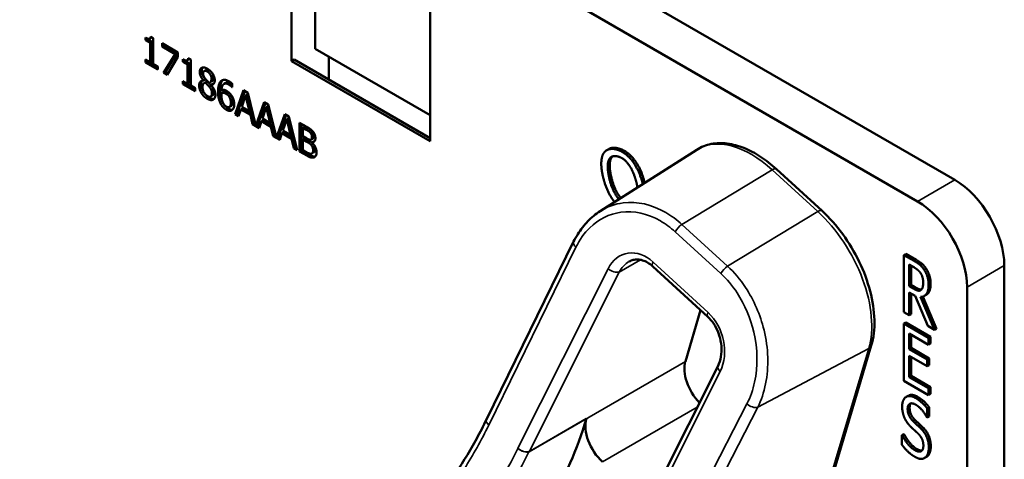
# Model space of a CAD drawing. Units: inches. Extents: x 1 to 182, y 1 to 140.
# Drawn here: x 167 to 168, y 123 to 124 of the extents above; entities that cross this region are included whole.
import ezdxf

# ---------------------------------------------------------------- set-up
doc = ezdxf.new("R2010")
doc.units = ezdxf.units.IN
doc.header["$LTSCALE"] = 8.333333
doc.header["$MEASUREMENT"] = 0
doc.layers.add('Visible (ANSI)', color=7, linetype='Continuous', lineweight=50)
doc.layers.add('Visible Narrow (ANSI)', color=7, linetype='Continuous', lineweight=35)

msp = doc.modelspace()

# ---------------------------------------------------------------- linework, layer by layer
at = {"layer": 'Visible (ANSI)'}
for p, q in [((165.9481, 125.0113), (168.2928, 123.6576)), ((167.2214, 123.8974), (167.2214, 124.1713)), ((168.3565, 123.6944), (167.5223, 124.176)), ((167.2621, 123.9186), (167.2621, 124.1478)), ((167.4586, 124.0344), (167.4586, 123.7605)), ((166.9717, 123.9333), (166.9717, 123.9379)), ((166.9717, 123.9333), (166.9751, 123.9353)), ((166.9795, 123.9289), (166.9717, 123.9333)), ((166.9751, 123.9362), (166.9751, 123.9353)), ((166.9751, 123.9353), (166.9829, 123.9308)), ((166.979, 123.9358), (166.9824, 123.9378)), ((166.9806, 123.9396), (166.985, 123.9371)), ((166.985, 123.9371), (166.985, 123.8927)), ((166.9795, 123.9289), (166.9829, 123.9308)), ((166.9795, 123.8958), (166.9795, 123.9289)), ((166.9829, 123.9308), (166.9829, 123.8978)), ((167.0001, 123.9224), (167.0001, 123.9282)), ((167.0001, 123.9282), (167.0272, 123.9125)), ((167.0001, 123.9224), (167.0035, 123.9243)), ((167.0222, 123.9097), (167.0001, 123.9224)), ((167.0035, 123.9262), (167.0035, 123.9243)), ((167.0035, 123.9243), (167.0256, 123.9116)), ((167.4586, 123.8051), (167.2621, 123.9186)), ((166.9717, 123.8953), (166.9717, 123.9003)), ((166.9717, 123.9003), (166.9795, 123.8958)), ((167.0027, 123.8774), (167.0222, 123.9097)), ((167.0256, 123.9116), (167.0061, 123.8794)), ((167.0272, 123.9051), (167.0088, 123.8739)), ((167.0222, 123.9097), (167.0256, 123.9116)), ((167.0272, 123.9125), (167.0272, 123.9051)), ((167.0358, 123.8963), (167.0358, 123.9009)), ((167.0392, 123.8992), (167.0392, 123.8983)), ((167.0431, 123.8988), (167.0465, 123.9008)), ((167.0446, 123.9026), (167.0491, 123.9001)), ((167.0491, 123.9001), (167.0491, 123.8557)), ((167.2214, 123.8974), (167.226, 123.9001)), ((167.4586, 123.7658), (167.226, 123.9001)), ((167.2851, 123.9053), (167.2851, 123.8659)), ((166.9717, 123.8953), (166.9751, 123.8972)), ((166.9926, 123.8832), (166.9717, 123.8953)), ((166.9751, 123.8983), (166.9751, 123.8972)), ((166.9751, 123.8972), (166.9926, 123.8872)), ((166.9795, 123.8958), (166.9829, 123.8978)), ((166.985, 123.8927), (166.9926, 123.8883)), ((166.9926, 123.8883), (166.9926, 123.8832)), ((167.0358, 123.8963), (167.0392, 123.8983)), ((167.0436, 123.8919), (167.0358, 123.8963)), ((167.0392, 123.8983), (167.047, 123.8938)), ((167.0436, 123.8919), (167.047, 123.8938)), ((167.0436, 123.8588), (167.0436, 123.8919)), ((167.047, 123.8938), (167.047, 123.8608)), ((167.0719, 123.8806), (167.0753, 123.8826)), ((167.4586, 123.7605), (167.2214, 123.8974)), ((167.0027, 123.8774), (167.0061, 123.8794)), ((167.0088, 123.8739), (167.0027, 123.8774)), ((167.0061, 123.8794), (167.0105, 123.8768)), ((167.0707, 123.8646), (167.0741, 123.8666)), ((167.0707, 123.8644), (167.0741, 123.8664)), ((167.0741, 123.8666), (167.0741, 123.8664)), ((167.0358, 123.8583), (167.0358, 123.8633)), ((167.0358, 123.8633), (167.0436, 123.8588)), ((167.0358, 123.8583), (167.0392, 123.8602)), ((167.0566, 123.8463), (167.0358, 123.8583)), ((167.0392, 123.8614), (167.0392, 123.8602)), ((167.0392, 123.8602), (167.0566, 123.8502)), ((167.0436, 123.8588), (167.047, 123.8608)), ((167.0491, 123.8557), (167.0566, 123.8513)), ((167.0566, 123.8513), (167.0566, 123.8463)), ((167.0707, 123.8644), (167.0707, 123.8646)), ((167.0723, 123.8601), (167.0757, 123.8621)), ((167.0742, 123.8608), (167.0775, 123.8628)), ((167.0804, 123.8541), (167.0838, 123.8561)), ((167.0819, 123.8611), (167.0853, 123.8631)), ((167.0837, 123.8569), (167.0871, 123.8588)), ((167.0837, 123.8569), (167.0837, 123.8567)), ((167.106, 123.8586), (167.1094, 123.8605)), ((167.1196, 123.8531), (167.1198, 123.8532)), ((167.1198, 123.853), (167.1196, 123.8531)), ((167.1198, 123.8593), (167.1198, 123.853)), ((167.0833, 123.8372), (167.0867, 123.8392)), ((167.1017, 123.8435), (167.1051, 123.8455)), ((167.1148, 123.837), (167.1182, 123.8389)), ((167.1252, 123.8067), (167.1396, 123.8477)), ((167.1418, 123.8464), (167.1286, 123.8086)), ((167.1429, 123.839), (167.1364, 123.8196)), ((167.1396, 123.8477), (167.1466, 123.8436)), ((167.1429, 123.839), (167.1463, 123.841)), ((167.1495, 123.812), (167.1429, 123.839)), ((167.1529, 123.814), (167.1463, 123.841)), ((167.1466, 123.8436), (167.1607, 123.7871)), ((167.1152, 123.8192), (167.1186, 123.8211)), ((167.1348, 123.8149), (167.1309, 123.8034)), ((167.1348, 123.8149), (167.1382, 123.8169)), ((167.1511, 123.8055), (167.1348, 123.8149)), ((167.1364, 123.8196), (167.1495, 123.812)), ((167.1382, 123.8169), (167.1545, 123.8075)), ((167.1607, 123.7871), (167.1748, 123.8273)), ((167.177, 123.826), (167.1641, 123.7891)), ((167.1781, 123.8187), (167.1716, 123.7993)), ((167.1748, 123.8273), (167.1818, 123.8233)), ((167.1781, 123.8187), (167.1815, 123.8206)), ((167.1848, 123.7917), (167.1781, 123.8187)), ((167.1881, 123.7936), (167.1815, 123.8206)), ((167.1818, 123.8233), (167.1959, 123.7668)), ((167.1252, 123.8067), (167.1286, 123.8086)), ((167.1309, 123.8034), (167.1252, 123.8067)), ((167.1286, 123.8086), (167.132, 123.8066)), ((167.1495, 123.812), (167.1529, 123.814)), ((167.1511, 123.8055), (167.1545, 123.8075)), ((167.155, 123.7895), (167.1511, 123.8055)), ((167.1545, 123.8075), (167.1584, 123.7914)), ((167.1716, 123.7993), (167.1848, 123.7917)), ((167.1959, 123.7668), (167.21, 123.807)), ((167.2123, 123.8057), (167.1993, 123.7688)), ((167.2134, 123.7984), (167.2068, 123.7789)), ((167.21, 123.807), (167.217, 123.803)), ((167.2134, 123.7984), (167.2168, 123.8003)), ((167.22, 123.7713), (167.2134, 123.7984)), ((167.2234, 123.7733), (167.2168, 123.8003)), ((167.217, 123.803), (167.2314, 123.7454)), ((167.155, 123.7895), (167.1584, 123.7914)), ((167.1661, 123.783), (167.155, 123.7895)), ((167.1584, 123.7914), (167.1598, 123.7906)), ((167.1607, 123.7871), (167.1641, 123.7891)), ((167.1632, 123.7886), (167.1672, 123.7863)), ((167.17, 123.7946), (167.1661, 123.783)), ((167.17, 123.7946), (167.1734, 123.7965)), ((167.1863, 123.7852), (167.17, 123.7946)), ((167.1734, 123.7965), (167.1897, 123.7871)), ((167.1848, 123.7917), (167.1881, 123.7936)), ((167.1863, 123.7852), (167.1897, 123.7871)), ((167.1902, 123.7692), (167.1863, 123.7852)), ((167.1897, 123.7871), (167.1936, 123.7711)), ((167.2354, 123.743), (167.2354, 123.7923)), ((167.2354, 123.7923), (167.2468, 123.7858)), ((167.2388, 123.7904), (167.2388, 123.745)), ((167.2411, 123.7835), (167.2445, 123.7854)), ((167.2465, 123.7803), (167.2411, 123.7835)), ((167.2411, 123.7835), (167.2411, 123.769)), ((167.2499, 123.7823), (167.2445, 123.7854)), ((167.1902, 123.7692), (167.1936, 123.7711)), ((167.2014, 123.7627), (167.1902, 123.7692)), ((167.1936, 123.7711), (167.195, 123.7703)), ((167.1959, 123.7668), (167.1993, 123.7688)), ((167.1985, 123.7683), (167.2025, 123.766)), ((167.2052, 123.7742), (167.2014, 123.7627)), ((167.2052, 123.7742), (167.2086, 123.7762)), ((167.2215, 123.7648), (167.2052, 123.7742)), ((167.2068, 123.7789), (167.22, 123.7713)), ((167.2086, 123.7762), (167.2249, 123.7668)), ((167.22, 123.7713), (167.2234, 123.7733)), ((167.2215, 123.7648), (167.2249, 123.7668)), ((167.2254, 123.7488), (167.2215, 123.7648)), ((167.2249, 123.7668), (167.2288, 123.7508)), ((167.2411, 123.769), (167.2475, 123.7653)), ((167.2411, 123.7636), (167.2445, 123.7655)), ((167.2509, 123.7618), (167.2445, 123.7655)), ((167.2543, 123.7746), (167.2577, 123.7765)), ((167.255, 123.7635), (167.2584, 123.7654)), ((167.2254, 123.7488), (167.2288, 123.7508)), ((167.2314, 123.7454), (167.2254, 123.7488)), ((167.2288, 123.7508), (167.2302, 123.7499)), ((167.2475, 123.7598), (167.2411, 123.7636)), ((167.2411, 123.7636), (167.2411, 123.7453)), ((167.2564, 123.7586), (167.2598, 123.7605)), ((167.2564, 123.7586), (167.2564, 123.7583)), ((167.2354, 123.743), (167.2388, 123.745)), ((167.2477, 123.736), (167.2354, 123.743)), ((167.2388, 123.745), (167.2511, 123.7379)), ((167.2411, 123.7453), (167.2457, 123.7427)), ((167.2565, 123.7396), (167.2599, 123.7416)), ((167.7495, 123.6408), (167.915, 123.746)), ((167.7643, 123.7472), (167.7609, 123.7453)), ((167.808, 123.729), (167.8046, 123.727)), ((168.1293, 123.6413), (168.0513, 123.7127)), ((167.5552, 123.2845), (167.7043, 123.5888)), ((168.2727, 123.5679), (168.2693, 123.5659)), ((168.2693, 123.4681), (168.2693, 123.5659)), ((168.2693, 123.5659), (168.2868, 123.5558)), ((168.2727, 123.5679), (168.2902, 123.5578)), ((167.9338, 123.4601), (167.8395, 123.5465)), ((168.2783, 123.5127), (168.2783, 123.5495)), ((168.2783, 123.5495), (168.2873, 123.5443)), ((168.2817, 123.5475), (168.2817, 123.5147)), ((168.4412, 122.2214), (168.4412, 123.5477)), ((168.2817, 123.5147), (168.2783, 123.5127)), ((168.2863, 123.5081), (168.2783, 123.5127)), ((168.2817, 123.5147), (168.2897, 123.5101)), ((168.2886, 123.4959), (168.2783, 123.5019)), ((168.2783, 123.5019), (168.2783, 123.4629)), ((168.2817, 123.4999), (168.2817, 123.4649)), ((168.3101, 123.4446), (168.2886, 123.4959)), ((168.3017, 123.4947), (168.3252, 123.4398)), ((168.3077, 123.4978), (168.3043, 123.4958)), ((168.3775, 123.5109), (168.3775, 122.1846)), ((168.2977, 123.4943), (168.3218, 123.4379)), ((167.9214, 123.4715), (167.8954, 123.384)), ((168.2783, 123.4629), (168.2693, 123.4681)), ((168.2817, 123.4649), (168.2783, 123.4629)), ((168.2727, 123.4505), (168.2693, 123.4486)), ((168.2693, 123.4486), (168.3117, 123.4241)), ((168.2693, 123.3508), (168.2693, 123.4486)), ((168.2727, 123.4505), (168.3151, 123.4261)), ((168.3218, 123.4379), (168.3101, 123.4446)), ((168.3117, 123.4125), (168.2783, 123.4318)), ((168.2783, 123.4318), (168.2783, 123.405)), ((168.2817, 123.4299), (168.2817, 123.407)), ((168.3252, 123.4398), (168.3218, 123.4379)), ((168.1366, 123.152), (168.2136, 123.4109)), ((168.3151, 123.4261), (168.3117, 123.4241)), ((168.3117, 123.4241), (168.3117, 123.4125)), ((168.3151, 123.4145), (168.3117, 123.4125)), ((168.3151, 123.4261), (168.3151, 123.4145)), ((168.2817, 123.407), (168.2783, 123.405)), ((168.2783, 123.405), (168.3094, 123.3871)), ((168.2817, 123.407), (168.3128, 123.389)), ((168.3094, 123.3755), (168.2783, 123.3934)), ((168.2783, 123.3934), (168.2783, 123.3571)), ((168.2817, 123.3915), (168.2817, 123.3591)), ((168.3128, 123.389), (168.3094, 123.3871)), ((168.3094, 123.3871), (168.3094, 123.3755)), ((168.3128, 123.3774), (168.3094, 123.3755)), ((168.3128, 123.389), (168.3128, 123.3774)), ((167.7971, 123.0692), (167.9513, 123.3764)), ((168.3117, 123.3263), (168.2693, 123.3508)), ((168.2817, 123.3591), (168.2783, 123.3571)), ((168.2783, 123.3571), (168.3117, 123.3379)), ((168.2817, 123.3591), (168.3151, 123.3398)), ((168.3151, 123.3398), (168.3117, 123.3379)), ((168.3117, 123.3379), (168.3117, 123.3263)), ((168.3151, 123.3283), (168.3117, 123.3263)), ((168.3151, 123.3398), (168.3151, 123.3283)), ((168.2769, 123.3252), (168.2735, 123.3233)), ((168.3128, 123.3054), (168.3094, 123.3035)), ((168.3094, 123.3035), (168.3094, 123.2879)), ((168.3128, 123.3054), (168.3128, 123.2899)), ((168.3094, 123.2879), (168.3087, 123.2883)), ((168.3128, 123.2899), (168.3094, 123.2879)), ((168.2693, 123.2595), (168.266, 123.2575)), ((168.27, 123.2591), (168.2666, 123.2572)), ((168.2693, 123.2595), (168.27, 123.2591)), ((168.266, 123.2412), (168.266, 123.2575)), ((168.266, 123.2575), (168.2666, 123.2572)), ((168.3082, 123.2206), (168.3048, 123.2187)), ((168.3093, 123.2214), (168.3059, 123.2194))]:
    msp.add_line(p, q, dxfattribs=at)
for centre, major_axis, start_param, end_param in [((168.3565, 123.5966), (-0.0599, 0.1037), 3.926991, 5.497787), ((168.2928, 123.5598), (0.0599, -0.1037), 0.785398, 2.356194), ((167.9344, 123.3483), (-0.0288, 0.0498), 0.500283, 1.98176), ((166.9983, 123.9482), (0.5355, -0.9275), 0.282221, 0.504954), ((167.765, 123.2505), (0.0288, -0.0498), 3.646547, 5.212672)]:
    msp.add_ellipse(centre, major_axis=major_axis, ratio=0.57735, start_param=start_param, end_param=end_param, dxfattribs=at)
for points in [[(166.9717, 123.9379), (166.9761, 123.9353), (166.9803, 123.9358), (166.9806, 123.9396)], [(166.983, 123.9383), (166.9827, 123.9379), (166.9824, 123.9378)], [(167.0358, 123.9009), (167.0402, 123.8983), (167.0444, 123.8988), (167.0446, 123.9026)], [(167.047, 123.9013), (167.0468, 123.901), (167.0465, 123.9008)], [(167.0645, 123.8791), (167.0645, 123.8847), (167.0718, 123.8879), (167.0774, 123.8847)], [(167.0695, 123.8867), (167.0679, 123.8848), (167.0679, 123.8811)], [(167.0774, 123.8847), (167.0832, 123.8813), (167.0902, 123.8702), (167.0902, 123.8647)], [(167.0707, 123.8646), (167.0676, 123.8686), (167.0645, 123.8754), (167.0645, 123.8791)], [(167.0679, 123.8811), (167.0679, 123.8773), (167.071, 123.8705), (167.0741, 123.8666)], [(167.0774, 123.8798), (167.0743, 123.8816), (167.0703, 123.88), (167.0703, 123.8766)], [(167.0703, 123.8766), (167.0703, 123.8741), (167.0723, 123.8696), (167.0744, 123.867)], [(167.0744, 123.867), (167.0752, 123.866), (167.0789, 123.8619), (167.0804, 123.8605)], [(167.0846, 123.8679), (167.0846, 123.8712), (167.0808, 123.8779), (167.0774, 123.8798)], [(167.0804, 123.8605), (167.0829, 123.8612), (167.0846, 123.8649), (167.0846, 123.8679)], [(167.088, 123.8698), (167.088, 123.8732), (167.0842, 123.8798), (167.0808, 123.8818)], [(167.1005, 123.8632), (167.1028, 123.8656), (167.1102, 123.8656), (167.115, 123.8628)], [(167.104, 123.8653), (167.104, 123.8652), (167.1039, 123.8651)], [(167.0635, 123.8559), (167.0635, 123.8599), (167.0672, 123.8645), (167.0707, 123.8644)], [(167.0672, 123.8433), (167.0654, 123.8463), (167.0635, 123.8528), (167.0635, 123.8559)], [(167.0669, 123.8579), (167.0669, 123.8548), (167.0688, 123.8483), (167.0706, 123.8453)], [(167.0742, 123.8608), (167.0718, 123.8604), (167.0693, 123.8565), (167.0693, 123.8531)], [(167.0693, 123.8531), (167.0693, 123.8486), (167.0739, 123.8401), (167.0775, 123.838)], [(167.0804, 123.8541), (167.0794, 123.8553), (167.0762, 123.8587), (167.0742, 123.8608)], [(167.0775, 123.8628), (167.0765, 123.8626), (167.0757, 123.8621)], [(167.0838, 123.8561), (167.0828, 123.8573), (167.0796, 123.8606), (167.0775, 123.8628)], [(167.0854, 123.8427), (167.0854, 123.8458), (167.0834, 123.8506), (167.0804, 123.8541)], [(167.0902, 123.8647), (167.0902, 123.8614), (167.0869, 123.8569), (167.0837, 123.8569)], [(167.0837, 123.8567), (167.0875, 123.8525), (167.0913, 123.8445), (167.0913, 123.84)], [(167.0888, 123.8447), (167.0888, 123.8477), (167.0867, 123.8525), (167.0838, 123.8561)], [(167.0871, 123.8588), (167.0878, 123.8588), (167.0884, 123.8589)], [(167.0958, 123.8453), (167.0958, 123.8517), (167.0981, 123.8607), (167.1005, 123.8632)], [(167.1039, 123.8651), (167.1015, 123.8627), (167.0992, 123.8537), (167.0992, 123.8472)], [(167.1142, 123.8575), (167.1089, 123.8606), (167.1023, 123.8561), (167.1017, 123.8483)], [(167.1017, 123.8483), (167.1038, 123.8487), (167.1081, 123.8481), (167.1106, 123.8466)], [(167.1094, 123.8605), (167.1126, 123.8624), (167.1176, 123.8595)], [(167.1196, 123.8531), (167.1188, 123.854), (167.1159, 123.8566), (167.1142, 123.8575)], [(167.115, 123.8628), (167.1164, 123.862), (167.1189, 123.8602), (167.1198, 123.8593)], [(167.1176, 123.8595), (167.1188, 123.8588), (167.1198, 123.858)], [(167.0774, 123.8332), (167.0742, 123.835), (167.069, 123.8402), (167.0672, 123.8433)], [(167.0706, 123.8453), (167.0724, 123.8422), (167.0776, 123.8369), (167.0808, 123.8351)], [(167.0913, 123.84), (167.0913, 123.8337), (167.0834, 123.8297), (167.0774, 123.8332)], [(167.0775, 123.838), (167.0811, 123.8359), (167.0854, 123.8384), (167.0854, 123.8427)], [(167.0808, 123.8351), (167.0857, 123.8323), (167.0892, 123.8331)], [(167.0867, 123.8392), (167.0888, 123.8404), (167.0888, 123.8447)], [(167.1005, 123.8243), (167.0983, 123.8283), (167.0958, 123.8387), (167.0958, 123.8453)], [(167.0992, 123.8472), (167.0992, 123.8407), (167.1017, 123.8303), (167.1039, 123.8263)], [(167.1017, 123.8435), (167.1017, 123.8428), (167.1016, 123.8415), (167.1016, 123.8405)], [(167.1016, 123.8405), (167.1016, 123.8353), (167.1033, 123.8281), (167.1047, 123.8257)], [(167.1093, 123.8418), (167.1073, 123.843), (167.1036, 123.8438), (167.1017, 123.8435)], [(167.1127, 123.8438), (167.1107, 123.845), (167.1069, 123.8457), (167.1051, 123.8455)], [(167.1148, 123.837), (167.1137, 123.8387), (167.1108, 123.841), (167.1093, 123.8418)], [(167.1106, 123.8466), (167.1131, 123.8451), (167.1168, 123.8418), (167.1189, 123.8389)], [(167.1182, 123.8389), (167.117, 123.8406), (167.1142, 123.8429), (167.1127, 123.8438)], [(167.1177, 123.8267), (167.1177, 123.8297), (167.1163, 123.8346), (167.1148, 123.837)], [(167.1211, 123.8287), (167.1211, 123.8317), (167.1197, 123.8366), (167.1182, 123.8389)], [(167.1189, 123.8389), (167.1212, 123.8355), (167.1235, 123.8279), (167.1235, 123.8236)], [(167.11, 123.8144), (167.1071, 123.8161), (167.1023, 123.8211), (167.1005, 123.8243)], [(167.1039, 123.8263), (167.1057, 123.823), (167.1105, 123.818), (167.1133, 123.8164)], [(167.1047, 123.8257), (167.1059, 123.8234), (167.1085, 123.8207), (167.11, 123.8198)], [(167.11, 123.8198), (167.1135, 123.8178), (167.1177, 123.821), (167.1177, 123.8267)], [(167.1235, 123.8236), (167.1235, 123.8198), (167.1213, 123.8147), (167.1195, 123.8136)], [(167.1195, 123.8136), (167.1176, 123.8124), (167.1128, 123.8128), (167.11, 123.8144)], [(167.2468, 123.7858), (167.2513, 123.7832), (167.2559, 123.7798), (167.258, 123.7773)], [(167.2577, 123.7765), (167.2563, 123.7782), (167.2529, 123.7805), (167.2499, 123.7823)], [(167.2543, 123.7746), (167.2529, 123.7762), (167.2496, 123.7786), (167.2465, 123.7803)], [(167.2475, 123.7653), (167.2502, 123.7638), (167.2527, 123.763), (167.2541, 123.7632)], [(167.2541, 123.7632), (167.2554, 123.7634), (167.2565, 123.7658), (167.2565, 123.7682)], [(167.2565, 123.7682), (167.2565, 123.7699), (167.2554, 123.7731), (167.2543, 123.7746)], [(167.2624, 123.7657), (167.2624, 123.7622), (167.2592, 123.7585), (167.2564, 123.7586)], [(167.2599, 123.7701), (167.2599, 123.7719), (167.2588, 123.7751), (167.2577, 123.7765)], [(167.258, 123.7773), (167.2603, 123.7746), (167.2624, 123.7688), (167.2624, 123.7657)], [(167.255, 123.7543), (167.2537, 123.7558), (167.2505, 123.7581), (167.2475, 123.7598)], [(167.2584, 123.7562), (167.2571, 123.7578), (167.2539, 123.7601), (167.2509, 123.7618)], [(167.2585, 123.7446), (167.2585, 123.7474), (167.2571, 123.7518), (167.255, 123.7543)], [(167.2564, 123.7583), (167.2602, 123.7549), (167.2644, 123.7462), (167.2644, 123.7414)], [(167.2619, 123.7465), (167.2619, 123.7493), (167.2605, 123.7537), (167.2584, 123.7562)], [(167.2598, 123.7605), (167.2604, 123.7605), (167.261, 123.7606)], [(167.7545, 123.7383), (167.7575, 123.7441), (167.7685, 123.7484), (167.7763, 123.7467)], [(167.7797, 123.7486), (167.7876, 123.7468), (167.8021, 123.7366), (167.808, 123.729)], [(167.2457, 123.7427), (167.2494, 123.7405), (167.2537, 123.7389), (167.2554, 123.7392)], [(167.26, 123.7329), (167.2575, 123.7321), (167.252, 123.7334), (167.2477, 123.736)], [(167.2554, 123.7392), (167.257, 123.7396), (167.2585, 123.742), (167.2585, 123.7446)], [(167.2644, 123.7414), (167.2644, 123.7378), (167.262, 123.7335), (167.26, 123.7329)], [(167.7544, 123.7004), (167.7514, 123.7134), (167.7517, 123.7321), (167.7545, 123.7383)], [(167.7643, 123.7279), (167.7663, 123.7327), (167.7735, 123.736), (167.7791, 123.7347)], [(167.7709, 123.7347), (167.769, 123.7329), (167.7677, 123.7298)], [(167.7763, 123.7467), (167.7843, 123.7449), (167.7987, 123.7346), (167.8046, 123.727)], [(167.7791, 123.7347), (167.7845, 123.7335), (167.7945, 123.7262), (167.7988, 123.7201)], [(167.7651, 123.698), (167.7628, 123.7081), (167.7624, 123.7233), (167.7643, 123.7279)], [(167.7677, 123.7298), (167.7658, 123.7252), (167.7662, 123.71), (167.7685, 123.7)], [(167.7988, 123.7201), (167.803, 123.7143), (167.81, 123.6976), (167.8123, 123.6874)], [(167.7728, 123.6585), (167.7667, 123.6664), (167.7573, 123.6877), (167.7544, 123.7004)], [(167.8123, 123.6874), (167.813, 123.6843), (167.8136, 123.6815)], [(167.7743, 123.6566), (167.7735, 123.6575), (167.7728, 123.6585)], [(168.2868, 123.5558), (168.2927, 123.5525), (168.3005, 123.5461), (168.3041, 123.5407)], [(168.2902, 123.5578), (168.296, 123.5544), (168.3039, 123.5481), (168.3074, 123.5427)], [(168.2873, 123.5443), (168.2911, 123.5421), (168.2962, 123.5377), (168.2981, 123.5348)], [(168.2981, 123.5348), (168.3003, 123.5313), (168.3024, 123.5235), (168.3024, 123.5193)], [(168.3041, 123.5407), (168.3076, 123.5353), (168.3117, 123.5226), (168.3117, 123.5149)], [(168.3074, 123.5427), (168.311, 123.5373), (168.3151, 123.5245), (168.3151, 123.5169)], [(168.3117, 123.5149), (168.3117, 123.5042), (168.3042, 123.4941), (168.2977, 123.4943)], [(168.3024, 123.5193), (168.3024, 123.5142), (168.3006, 123.5076), (168.2986, 123.5061)], [(168.2986, 123.5061), (168.2964, 123.5043), (168.2902, 123.5059), (168.2863, 123.5081)], [(168.2769, 123.3252), (168.2832, 123.3289), (168.2926, 123.3234)], [(168.2664, 123.3066), (168.2664, 123.3185), (168.2793, 123.3272), (168.2892, 123.3214)], [(168.2898, 123.3098), (168.2835, 123.3135), (168.2758, 123.3095), (168.2758, 123.3026)], [(168.2813, 123.3121), (168.2792, 123.3096), (168.2792, 123.3045)], [(168.2892, 123.3214), (168.2949, 123.3182), (168.3051, 123.309), (168.3094, 123.3035)], [(168.3087, 123.2883), (168.3055, 123.2945), (168.2954, 123.3066), (168.2898, 123.3098)], [(168.2926, 123.3234), (168.2983, 123.3201), (168.3085, 123.311), (168.3128, 123.3054)], [(168.2708, 123.2864), (168.2688, 123.2909), (168.2664, 123.3009), (168.2664, 123.3066)], [(168.2758, 123.3026), (168.2758, 123.2964), (168.2804, 123.2864), (168.2847, 123.2822)], [(168.2792, 123.3045), (168.2792, 123.2984), (168.2838, 123.2883), (168.2881, 123.2842)], [(168.282, 123.2713), (168.2785, 123.2747), (168.273, 123.2819), (168.2708, 123.2864)], [(168.2847, 123.2822), (168.2875, 123.2795), (168.2958, 123.2718), (168.2986, 123.2691)], [(168.2881, 123.2842), (168.2909, 123.2814), (168.2992, 123.2738), (168.3019, 123.271)], [(168.27, 123.2591), (168.2744, 123.2505), (168.2858, 123.2373), (168.291, 123.2343)], [(168.2943, 123.2598), (168.2911, 123.2629), (168.2859, 123.2676), (168.282, 123.2713)], [(168.3027, 123.24), (168.3027, 123.2458), (168.2986, 123.2555), (168.2943, 123.2598)], [(168.2986, 123.2691), (168.3056, 123.2619), (168.312, 123.2458), (168.312, 123.2366)], [(168.3019, 123.271), (168.309, 123.2639), (168.3154, 123.2477), (168.3154, 123.2386)], [(168.2666, 123.2572), (168.271, 123.2486), (168.2824, 123.2354), (168.2876, 123.2324)], [(168.2882, 123.2207), (168.2809, 123.225), (168.2705, 123.2354), (168.266, 123.2412)], [(168.2876, 123.2324), (168.2951, 123.228), (168.3027, 123.2326), (168.3027, 123.24)], [(168.291, 123.2343), (168.2968, 123.231), (168.3004, 123.2316)], [(168.312, 123.2366), (168.312, 123.2309), (168.3088, 123.2216), (168.3059, 123.2194)], [(168.3154, 123.2386), (168.3154, 123.2328), (168.3122, 123.2236), (168.3093, 123.2214)], [(168.3059, 123.2194), (168.3026, 123.217), (168.2944, 123.2172), (168.2882, 123.2207)], [(168.3093, 123.2214), (168.3088, 123.221), (168.3082, 123.2206)]]:
    msp.add_open_spline(points, degree=2, dxfattribs=at)
for points, degree, knots in [([(167.0808, 123.8818), (167.0776, 123.8836), (167.0755, 123.8827), (167.0753, 123.8826)], 2, [0, 0, 0, 1, 1.086022, 1.086022, 1.086022]), ([(167.0853, 123.8631), (167.0866, 123.8638), (167.088, 123.8668), (167.088, 123.8698)], 2, [0.34, 0.34, 0.34, 1, 2, 2, 2]), ([(167.0688, 123.8643), (167.0688, 123.8642), (167.0669, 123.8619), (167.0669, 123.8579)], 2, [-1.026927, -1.026927, -1.026927, -1, 0, 0, 0]), ([(167.1133, 123.8164), (167.1162, 123.8147), (167.1198, 123.8144), (167.1209, 123.8147)], 2, [-2, -2, -2, -1, -0.503421, -0.503421, -0.503421]), ([(167.1186, 123.8211), (167.1188, 123.8212), (167.1211, 123.823), (167.1211, 123.8287)], 2, [0.913242, 0.913242, 0.913242, 1, 2, 2, 2]), ([(167.2584, 123.7654), (167.259, 123.7658), (167.2599, 123.7678), (167.2599, 123.7701)], 2, [0.378378, 0.378378, 0.378378, 1, 2, 2, 2]), ([(167.7643, 123.7472), (167.7653, 123.7478), (167.7719, 123.7504), (167.7797, 123.7486)], 2, [0.799889, 0.799889, 0.799889, 1, 2, 2, 2]), ([(168.0513, 123.7127), (168.0425, 123.7208), (168.0333, 123.728), (168.0147, 123.7402), (168.0052, 123.7452), (167.9861, 123.7528), (167.9766, 123.7554), (167.9578, 123.7578), (167.9485, 123.7576), (167.9309, 123.7541), (167.9225, 123.7508), (167.915, 123.746)], 3, [1.570796, 1.570796, 1.570796, 1.570796, 1.789838, 1.789838, 2.00888, 2.00888, 2.227921, 2.227921, 2.446963, 2.446963, 2.666004, 2.666004, 2.666004, 2.666004]), ([(167.2511, 123.7379), (167.2554, 123.7354), (167.2604, 123.7342), (167.2624, 123.7346)], 2, [-2, -2, -2, -1, -0.185801, -0.185801, -0.185801]), ([(167.2599, 123.7416), (167.2607, 123.742), (167.2619, 123.7439), (167.2619, 123.7465)], 2, [0.4, 0.4, 0.4, 1, 2, 2, 2]), ([(167.8046, 123.727), (167.8106, 123.7192), (167.8197, 123.6989), (167.8226, 123.6873)], 2, [0, 0, 0, 1, 1.911422, 1.911422, 1.911422]), ([(167.808, 123.729), (167.814, 123.7211), (167.8231, 123.7009), (167.8259, 123.6894)], 2, [0, 0, 0, 1, 1.904681, 1.904681, 1.904681]), ([(167.7819, 123.6614), (167.7803, 123.6632), (167.7698, 123.6776), (167.7651, 123.698)], 2, [-1.173517, -1.173517, -1.173517, -1, 0, 0, 0]), ([(167.7685, 123.7), (167.7732, 123.6796), (167.7836, 123.6653), (167.7852, 123.6635)], 2, [0, 0, 0, 1, 1.167495, 1.167495, 1.167495]), ([(167.7043, 123.5888), (167.7065, 123.5932), (167.7088, 123.5974), (167.7138, 123.6055), (167.7165, 123.6094), (167.7222, 123.6168), (167.7253, 123.6203), (167.7317, 123.6269), (167.735, 123.63), (167.7421, 123.6357), (167.7457, 123.6384), (167.7495, 123.6408)], 3, [-1.5803128, -1.5803128, -1.5803128, -1.5803128, -1.4849876, -1.4849876, -1.3896625, -1.3896625, -1.2943373, -1.2943373, -1.1990121, -1.1990121, -1.103687, -1.103687, -1.103687, -1.103687]), ([(168.2136, 123.4109), (168.2176, 123.4243), (168.2193, 123.4392), (168.2185, 123.4707), (168.216, 123.4874), (168.2072, 123.521), (168.2009, 123.538), (168.185, 123.571), (168.1754, 123.5869), (168.1539, 123.6163), (168.142, 123.6297), (168.1293, 123.6413)], 3, [0, 0, 0, 0, 0.314159, 0.314159, 0.628319, 0.628319, 0.942478, 0.942478, 1.256637, 1.256637, 1.570796, 1.570796, 1.570796, 1.570796]), ([(167.8395, 123.5465), (167.8368, 123.549), (167.8338, 123.5512), (167.828, 123.5546), (167.8251, 123.5559), (167.8193, 123.5577), (167.8166, 123.5582), (167.8112, 123.5584), (167.8086, 123.5581), (167.8037, 123.5569), (167.8013, 123.556), (167.799, 123.5546)], 3, [0, 0, 0, 0, 0.214103, 0.214103, 0.428205, 0.428205, 0.642308, 0.642308, 0.85641, 0.85641, 1.070513, 1.070513, 1.070513, 1.070513]), ([(168.3151, 123.5169), (168.3151, 123.5062), (168.3098, 123.499), (168.3077, 123.4978)], 2, [0, 0, 0, 1, 1.417143, 1.417143, 1.417143]), ([(168.2897, 123.5101), (168.2936, 123.5078), (168.2981, 123.5067), (168.2994, 123.5069)], 2, [0, 0, 0, 1, 1.472348, 1.472348, 1.472348]), ([(167.9513, 123.3764), (167.9536, 123.3809), (167.9553, 123.3862), (167.9573, 123.3976), (167.9576, 123.4037), (167.9566, 123.4161), (167.9554, 123.4222), (167.9517, 123.4339), (167.9492, 123.4395), (167.9434, 123.4494), (167.94, 123.4539), (167.9356, 123.4585), (167.9347, 123.4593), (167.9338, 123.4601)], 3, [-1.570796, -1.570796, -1.570796, -1.570796, -1.256637, -1.256637, -0.947695, -0.947695, -0.646562, -0.646562, -0.353152, -0.353152, -0.066444, -0.066444, 0, 0, 0, 0]), ([(167.4589, 123.1339), (167.4662, 123.1429), (167.4734, 123.152), (167.4874, 123.1708), (167.4942, 123.1804), (167.5075, 123.2001), (167.5139, 123.2101), (167.5264, 123.2307), (167.5325, 123.2412), (167.5442, 123.2626), (167.5498, 123.2735), (167.5552, 123.2845)], 3, [1.3620344, 1.3620344, 1.3620344, 1.3620344, 1.4056901, 1.4056901, 1.4493458, 1.4493458, 1.4930014, 1.4930014, 1.5366571, 1.5366571, 1.5803128, 1.5803128, 1.5803128, 1.5803128])]:
    msp.add_open_spline(points, degree=degree, knots=knots, dxfattribs=at)
at = {"layer": 'Visible Narrow (ANSI)'}
for p, q in [((167.0645, 123.8791), (167.0679, 123.8811)), ((167.0774, 123.8798), (167.0808, 123.8818)), ((167.0846, 123.8679), (167.088, 123.8698)), ((167.0635, 123.8559), (167.0669, 123.8579)), ((167.1005, 123.8632), (167.1039, 123.8651)), ((167.1142, 123.8575), (167.1176, 123.8595)), ((167.0672, 123.8433), (167.0706, 123.8453)), ((167.0774, 123.8332), (167.0808, 123.8351)), ((167.0854, 123.8427), (167.0888, 123.8447)), ((167.0958, 123.8453), (167.0992, 123.8472)), ((167.1093, 123.8418), (167.1127, 123.8438)), ((167.1005, 123.8243), (167.1039, 123.8263)), ((167.11, 123.8144), (167.1133, 123.8164)), ((167.1177, 123.8267), (167.1211, 123.8287)), ((167.2465, 123.7803), (167.2499, 123.7823)), ((167.2565, 123.7682), (167.2599, 123.7701)), ((167.2475, 123.7598), (167.2509, 123.7618)), ((167.255, 123.7543), (167.2584, 123.7562)), ((167.7797, 123.7486), (167.7763, 123.7467)), ((167.2477, 123.736), (167.2511, 123.7379)), ((167.2585, 123.7446), (167.2619, 123.7465)), ((167.26, 123.7329), (167.2618, 123.7339)), ((167.7677, 123.7298), (167.7643, 123.7279)), ((167.7685, 123.7), (167.7651, 123.698)), ((167.8896, 123.6181), (168.0441, 123.7115)), ((168.0441, 123.7115), (168.1221, 123.6401)), ((168.3565, 123.6944), (168.2928, 123.6576)), ((168.1221, 123.6401), (167.9676, 123.5467)), ((167.9676, 123.5467), (167.8896, 123.6181)), ((167.878, 123.6056), (167.956, 123.5341)), ((167.5591, 123.2751), (167.7082, 123.5793)), ((167.7821, 123.5367), (167.8185, 123.5578)), ((167.9345, 123.4676), (167.8402, 123.5539)), ((168.2902, 123.5578), (168.2868, 123.5558)), ((168.3775, 123.5109), (168.4412, 123.5477)), ((167.7633, 123.5425), (167.609, 123.2353)), ((167.6279, 123.2295), (167.7821, 123.5367)), ((168.3074, 123.5427), (168.3041, 123.5407)), ((168.3151, 123.5169), (168.3117, 123.5149)), ((168.2897, 123.5101), (168.2863, 123.5081)), ((168.0193, 123.3054), (168.2092, 123.4058)), ((168.2092, 123.4058), (168.1322, 123.1469)), ((167.8954, 123.384), (167.6279, 123.2295)), ((167.8009, 123.0597), (167.9551, 123.3669)), ((168.0008, 123.3114), (167.8467, 123.0117)), ((168.2926, 123.3234), (168.2892, 123.3214)), ((167.7536, 123.212), (167.9158, 123.3057)), ((167.8652, 123.0057), (168.0193, 123.3054)), ((168.2792, 123.3045), (168.2758, 123.3026)), ((167.6277, 123.2293), (167.7259, 123.286)), ((168.2881, 123.2842), (168.2847, 123.2822)), ((168.3019, 123.271), (168.2986, 123.2691)), ((168.291, 123.2343), (168.2876, 123.2324)), ((168.3154, 123.2386), (168.312, 123.2366))]:
    msp.add_line(p, q, dxfattribs=at)
for centre, major_axis, ratio, start_param, end_param in [((168.008, 123.5901), (-0.0908, 0.1572), 0.57735, 5.212672, 6.307881), ((168.0416, 123.7021), (0.0097, 0.0106), 0.391652, 0, 0.927394), ((168.1196, 123.6307), (0.0097, 0.0106), 0.391652, 0, 0.927394), ((168.086, 123.5187), (0.0908, -0.1572), 0.57735, 0.500283, 2.07108), ((167.8871, 123.6087), (0.0097, 0.0106), 0.391652, 0.927394, 2.197232), ((167.7173, 123.5825), (-0.0129, 0.0063), 0.535808, 0, 1.081843), ((167.8121, 123.4979), (-0.0197, 0.0701), 0.752134, 5.402005, 6.972802), ((167.8211, 123.501), (0.0098, -0.0581), 0.782422, 3.425814, 3.926098), ((167.8493, 123.5571), (-0.0097, -0.0106), 0.391652, 5.338825, 6.283185), ((167.9651, 123.5373), (0.0097, 0.0106), 0.391652, 0.927394, 2.197232), ((167.7723, 123.5457), (0.0128, -0.0064), 0.539426, 4.228611, 5.799407), ((167.9435, 123.4707), (-0.0097, -0.0106), 0.391652, 5.338825, 6.283185), ((167.9063, 123.4115), (-0.0197, 0.0701), 0.752134, 3.831209, 5.402005), ((168.1998, 123.415), (0.0138, -0.0041), 0.716432, 5.652223, 6.283185), ((167.9642, 123.37), (-0.0128, 0.0064), 0.539426, 0, 1.087018), ((168.0099, 123.3145), (0.0128, -0.0066), 0.542999, 4.233849, 5.770967), ((167.5681, 123.2782), (-0.0129, 0.0063), 0.535808, 0, 1.081843), ((166.89, 123.8878), (-0.2899, 1.0309), 0.752134, 3.613146, 3.83588), ((166.8991, 123.8909), (0.299, -1.0429), 0.750268, 0.467149, 0.689882), ((167.6578, 123.1907), (0.0197, -0.0701), 0.752134, 3.831209, 3.83588), ((167.618, 123.2382), (0.0129, -0.0064), 0.537656, 4.226063, 5.795631), ((167.6181, 123.2385), (0.0128, -0.0064), 0.539426, 4.228611, 5.799407), ((167.6669, 123.1938), (-0.0098, 0.0581), 0.782422, 0.784505, 0.789176)]:
    msp.add_ellipse(centre, major_axis=major_axis, ratio=ratio, start_param=start_param, end_param=end_param, dxfattribs=at)
for points, knots in [([(167.8896, 123.6181), (167.8808, 123.6261), (167.8715, 123.633), (167.8383, 123.6524), (167.8128, 123.6582), (167.775, 123.6533), (167.7616, 123.6484), (167.7495, 123.6408)], [0, 0, 0, 0, 0.22408, 0.22408, 0.776311, 0.776311, 1.103687, 1.103687, 1.103687, 1.103687]), ([(167.7082, 123.5793), (167.7145, 123.5922), (167.7225, 123.6034), (167.7468, 123.6272), (167.7653, 123.6364), (167.8072, 123.6421), (167.8308, 123.6369), (167.8615, 123.6192), (167.87, 123.6129), (167.878, 123.6056)], [-1.580313, -1.580313, -1.580313, -1.580313, -1.271081, -1.271081, -0.776311, -0.776311, -0.22408, -0.22408, 0, 0, 0, 0]), ([(168.0193, 123.3054), (168.0253, 123.3176), (168.0299, 123.3311), (168.0386, 123.3744), (168.0376, 123.4066), (168.0237, 123.4637), (168.0127, 123.4889), (167.9893, 123.5241), (167.9789, 123.5363), (167.9676, 123.5467)], [-1.580313, -1.580313, -1.580313, -1.580313, -1.30318, -1.30318, -0.752523, -0.752523, -0.289432, -0.289432, 0, 0, 0, 0]), ([(167.956, 123.5341), (167.9664, 123.5247), (167.9759, 123.5134), (167.9972, 123.481), (168.0071, 123.4578), (168.0193, 123.405), (168.0197, 123.3752), (168.0111, 123.3353), (168.0066, 123.3227), (168.0008, 123.3114)], [0, 0, 0, 0, 0.289432, 0.289432, 0.752523, 0.752523, 1.30318, 1.30318, 1.580313, 1.580313, 1.580313, 1.580313]), ([(167.4609, 123.1216), (167.4811, 123.1461), (167.4999, 123.1722), (167.5323, 123.2239), (167.5463, 123.249), (167.5591, 123.2751)], [1.3620344, 1.3620344, 1.3620344, 1.3620344, 1.4791929, 1.4791929, 1.5803128, 1.5803128, 1.5803128, 1.5803128])]:
    msp.add_open_spline(points, degree=3, knots=knots, dxfattribs=at)

doc.saveas('drawing.dxf')
